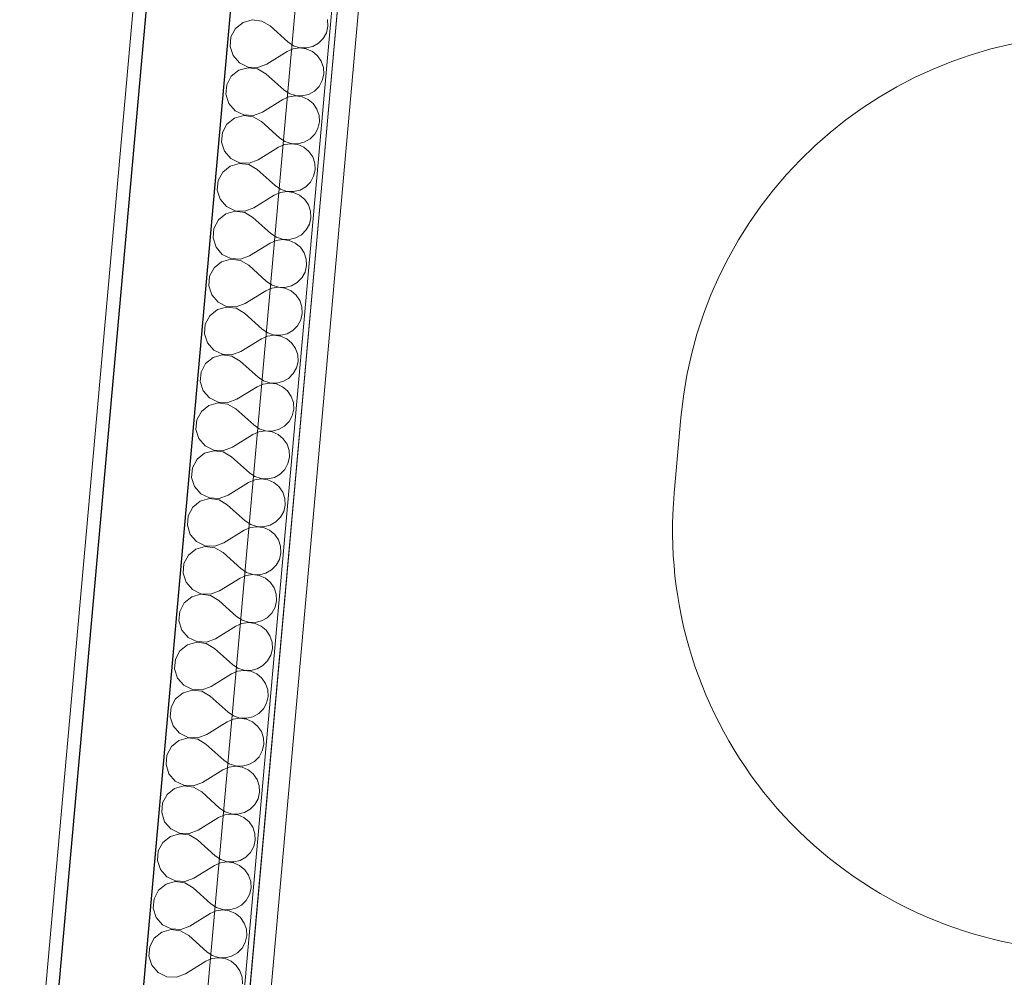
# Model space of a CAD drawing. Units: millimetres. Extents: x -777570 to -649032, y 8134805 to 8238969.
# Drawn here: x -766143 to -763802, y 8161003 to 8163280 of the extents above; entities that cross this region are included whole.
import ezdxf

# ---------------------------------------------------------------- set-up
doc = ezdxf.new("R2010")
doc.units = ezdxf.units.MM
doc.header["$MEASUREMENT"] = 0
doc.set_wipeout_variables(frame=1)
doc.linetypes.add('Wipeout_Contour', pattern=[1000, 0, -1000])
for name, color, linetype in [('00 COTATIONS.CBA', 7, 'Continuous'), ('00 ESCALIERS + RAMPE.CBA', 7, 'Continuous'), ('00 MURS.CBA', 7, 'Continuous')]:
    doc.layers.add(name, color=color, linetype=linetype)
for name, color, linetype, lineweight in [('00 COTATIONS.CBA_Stylo_No__9', 7, 'Continuous', 5), ('00 ESCALIERS + RAMPE.CBA_Stylo_No__9', 7, 'Continuous', 5), ('00 MURS.CBA_Stylo_No__10', 7, 'Continuous', 30), ('00 MURS.CBA_Stylo_No__4', 7, 'Continuous', 5), ('00 MURS.CBA_Stylo_No__9', 7, 'Continuous', 5)]:
    doc.layers.add(name, color=color, linetype=linetype, lineweight=lineweight)
doc.layers.add('00 ESCALIERS + RAMPE.CBA_Stylo_No__91', color=7, linetype='Continuous', lineweight=13, true_color=0x0e6e63)
doc.styles.add('STYLE_GENERE_1', font='arial.ttf')
doc.dimstyles.new('STYLE_GENERE__1', dxfattribs={"dimtxt": 100, "dimasz": 95, "dimexe": 0.18, "dimexo": 0.0625, "dimgap": 0.09, "dimtad": 3, "dimdec": 0, "dimlfac": 0.1, "dimzin": 0, "dimdsep": 46, "dimtxsty": 'STYLE_GENERE_1', "dimblk": 'ARROWHEAD_8', "dimblk1": 'ARROWHEAD_8', "dimblk2": 'ARROWHEAD_8', "dimcen": 0.09, "dimse1": 1, "dimse2": 1, "dimclrd": 7, "dimclre": 7, "dimclrt": 7, "dimazin": 0, "dimtfac": 1, "dimtdec": 4, "dimtmove": 0, "dimatfit": 3, "dimfxl": 1, "dimtolj": 1, "dimtzin": 0, "dimarcsym": 0})

# ---------------------------------------------------------------- blocks, each defined once
blk = doc.blocks.new('Escalier_2', base_point=(-673657.4, 8111925.3))
at = {"color": 254, "linetype": 'Wipeout_Contour', "lineweight": 0, "ltscale": 49187491.79420415}
blk.add_wipeout([(-765761.1, 8160251.1), (-763769.1, 8160073.2), (-763591.1, 8162065.2), (-763575.1, 8162244.5), (-763397.1, 8164236.6), (-765389.1, 8164414.6)], dxfattribs=at).dxf.layer = '00 ESCALIERS + RAMPE.CBA'
at = {"layer": '00 ESCALIERS + RAMPE.CBA_Stylo_No__9', "color": 7, "linetype": 'Continuous', "lineweight": 5}
for p, q in [((-765389.1, 8164414.6), (-765761.1, 8160251.1)), ((-764587.1, 8162154.2), (-764571.1, 8162333.5))]:
    blk.add_line(p, q, dxfattribs=at)
for centre, start, end in [((-763575.1, 8162244.5), 84.8943, 174.8943), ((-763591.1, 8162065.2), 174.8943, 264.8943)]:
    blk.add_arc(centre, 1000, start, end, dxfattribs=at)
blk = doc.blocks.new('*X217', base_point=(-673657.4, 8111925.3))
at = {"layer": '00 MURS.CBA_Stylo_No__4', "color": 7, "linetype": 'Continuous', "lineweight": 5}
for p, q in [((-765612.3, 8163273.7), (-765630.1, 8163259.4)), ((-765590.3, 8163279.9), (-765612.3, 8163273.7)), ((-765567.6, 8163276.9), (-765590.3, 8163279.9)), ((-765547.9, 8163265.4), (-765567.6, 8163276.9)), ((-765410.3, 8163264.5), (-765411.1, 8163280.3)), ((-765630.1, 8163259.4), (-765640.9, 8163239.2)), ((-765547.9, 8163265.4), (-765505.4, 8163227.2)), ((-765421.5, 8163235.4), (-765413.8, 8163249.2)), ((-765413.8, 8163249.2), (-765410.3, 8163264.5)), ((-765640.9, 8163239.2), (-765642.9, 8163216.5)), ((-765505.4, 8163227.2), (-765492.4, 8163218.3)), ((-765446.3, 8163216.5), (-765432.6, 8163224.2)), ((-765432.6, 8163224.2), (-765421.5, 8163235.4)), ((-765642.9, 8163216.5), (-765635.9, 8163194.8)), ((-765556, 8163174.3), (-765507.5, 8163204.4)), ((-765493, 8163210.8), (-765507.5, 8163204.4)), ((-765477.4, 8163212.9), (-765493, 8163210.8)), ((-765492.4, 8163218.3), (-765477.4, 8163213.4)), ((-765477.4, 8163213.4), (-765461.6, 8163212.8)), ((-765461.8, 8163210.8), (-765477.4, 8163212.9)), ((-765447.4, 8163204.4), (-765461.8, 8163210.8)), ((-765461.6, 8163212.8), (-765446.3, 8163216.5)), ((-765435.2, 8163194.4), (-765447.4, 8163204.4)), ((-765635.9, 8163194.8), (-765620.9, 8163177.5)), ((-765620.9, 8163177.5), (-765600.3, 8163167.5)), ((-765577.5, 8163166.4), (-765556, 8163174.3)), ((-765426.3, 8163181.4), (-765435.2, 8163194.4)), ((-765421.2, 8163166.5), (-765426.3, 8163181.4)), ((-765622.4, 8163159.9), (-765640.3, 8163145.6)), ((-765600.4, 8163166), (-765622.4, 8163159.9)), ((-765577.8, 8163163.1), (-765600.4, 8163166)), ((-765600.3, 8163167.5), (-765577.5, 8163166.4)), ((-765558.1, 8163151.5), (-765577.8, 8163163.1)), ((-765558.1, 8163151.5), (-765515.6, 8163113.3)), ((-765420.5, 8163150.7), (-765421.2, 8163166.5)), ((-765640.3, 8163145.6), (-765651, 8163125.4)), ((-765431.6, 8163121.6), (-765424, 8163135.4)), ((-765424, 8163135.4), (-765420.5, 8163150.7)), ((-765651, 8163125.4), (-765653.1, 8163102.7)), ((-765515.6, 8163113.3), (-765502.5, 8163104.5)), ((-765502.5, 8163104.5), (-765487.6, 8163099.6)), ((-765456.5, 8163102.6), (-765442.7, 8163110.4)), ((-765442.7, 8163110.4), (-765431.6, 8163121.6)), ((-765653.1, 8163102.7), (-765646, 8163080.9)), ((-765646, 8163080.9), (-765631, 8163063.7)), ((-765566.2, 8163060.5), (-765517.6, 8163090.6)), ((-765503.2, 8163096.9), (-765517.6, 8163090.6)), ((-765487.6, 8163099.1), (-765503.2, 8163096.9)), ((-765487.6, 8163099.6), (-765471.8, 8163098.9)), ((-765472, 8163097), (-765487.6, 8163099.1)), ((-765457.5, 8163090.6), (-765472, 8163097)), ((-765471.8, 8163098.9), (-765456.5, 8163102.6)), ((-765445.4, 8163080.6), (-765457.5, 8163090.6)), ((-765631, 8163063.7), (-765610.5, 8163053.7)), ((-765587.7, 8163052.6), (-765566.2, 8163060.5)), ((-765436.5, 8163067.6), (-765445.4, 8163080.6)), ((-765431.4, 8163052.6), (-765436.5, 8163067.6)), ((-765632.6, 8163046), (-765650.4, 8163031.7)), ((-765610.6, 8163052.2), (-765632.6, 8163046)), ((-765587.9, 8163049.3), (-765610.6, 8163052.2)), ((-765610.5, 8163053.7), (-765587.7, 8163052.6)), ((-765568.2, 8163037.7), (-765587.9, 8163049.3)), ((-765568.2, 8163037.7), (-765525.8, 8162999.5)), ((-765434.2, 8163021.5), (-765430.6, 8163036.9)), ((-765430.6, 8163036.9), (-765431.4, 8163052.6)), ((-765661.2, 8163011.6), (-765663.2, 8162988.8)), ((-765650.4, 8163031.7), (-765661.2, 8163011.6)), ((-765441.8, 8163007.7), (-765434.2, 8163021.5)), ((-765663.2, 8162988.8), (-765656.2, 8162967.1)), ((-765525.8, 8162999.5), (-765512.7, 8162990.7)), ((-765512.7, 8162990.7), (-765497.7, 8162985.7)), ((-765482, 8162985.1), (-765466.6, 8162988.8)), ((-765466.6, 8162988.8), (-765452.9, 8162996.5)), ((-765452.9, 8162996.5), (-765441.8, 8163007.7)), ((-765656.2, 8162967.1), (-765641.2, 8162949.8)), ((-765576.4, 8162946.6), (-765527.8, 8162976.7)), ((-765513.4, 8162983.1), (-765527.8, 8162976.7)), ((-765497.8, 8162985.3), (-765513.4, 8162983.1)), ((-765482.1, 8162983.1), (-765497.8, 8162985.3)), ((-765497.7, 8162985.7), (-765482, 8162985.1)), ((-765467.7, 8162976.8), (-765482.1, 8162983.1)), ((-765455.6, 8162966.7), (-765467.7, 8162976.8)), ((-765446.6, 8162953.7), (-765455.6, 8162966.7)), ((-765641.2, 8162949.8), (-765620.6, 8162939.9)), ((-765597.8, 8162938.7), (-765576.4, 8162946.6)), ((-765441.6, 8162938.8), (-765446.6, 8162953.7)), ((-765660.6, 8162917.9), (-765671.4, 8162897.8)), ((-765642.8, 8162932.2), (-765660.6, 8162917.9)), ((-765620.8, 8162938.4), (-765642.8, 8162932.2)), ((-765598.1, 8162935.4), (-765620.8, 8162938.4)), ((-765620.6, 8162939.9), (-765597.8, 8162938.7)), ((-765578.4, 8162923.9), (-765598.1, 8162935.4)), ((-765578.4, 8162923.9), (-765535.9, 8162885.7)), ((-765444.4, 8162907.7), (-765440.8, 8162923.1)), ((-765440.8, 8162923.1), (-765441.6, 8162938.8)), ((-765671.4, 8162897.8), (-765673.4, 8162875)), ((-765463.1, 8162882.7), (-765452, 8162893.9)), ((-765452, 8162893.9), (-765444.4, 8162907.7)), ((-765673.4, 8162875), (-765666.4, 8162853.3)), ((-765535.9, 8162885.7), (-765522.9, 8162876.8)), ((-765507.9, 8162871.4), (-765523.5, 8162869.3)), ((-765522.9, 8162876.8), (-765507.9, 8162871.9)), ((-765507.9, 8162871.9), (-765492.1, 8162871.3)), ((-765492.3, 8162869.3), (-765507.9, 8162871.4)), ((-765492.1, 8162871.3), (-765476.8, 8162875)), ((-765476.8, 8162875), (-765463.1, 8162882.7)), ((-765666.4, 8162853.3), (-765651.4, 8162836)), ((-765586.6, 8162832.8), (-765538, 8162862.9)), ((-765523.5, 8162869.3), (-765538, 8162862.9)), ((-765477.9, 8162862.9), (-765492.3, 8162869.3)), ((-765465.7, 8162852.9), (-765477.9, 8162862.9)), ((-765456.8, 8162839.9), (-765465.7, 8162852.9)), ((-765630.9, 8162824.6), (-765652.9, 8162818.4)), ((-765651.4, 8162836), (-765630.8, 8162826)), ((-765608.3, 8162821.6), (-765630.9, 8162824.6)), ((-765630.8, 8162826), (-765608, 8162824.9)), ((-765608, 8162824.9), (-765586.6, 8162832.8)), ((-765451.7, 8162825), (-765456.8, 8162839.9)), ((-765451, 8162809.2), (-765451.7, 8162825)), ((-765670.8, 8162804.1), (-765681.6, 8162783.9)), ((-765652.9, 8162818.4), (-765670.8, 8162804.1)), ((-765588.6, 8162810), (-765608.3, 8162821.6)), ((-765588.6, 8162810), (-765546.1, 8162771.8)), ((-765454.5, 8162793.9), (-765451, 8162809.2)), ((-765681.6, 8162783.9), (-765683.6, 8162761.2)), ((-765473.2, 8162768.9), (-765462.1, 8162780.1)), ((-765462.1, 8162780.1), (-765454.5, 8162793.9)), ((-765683.6, 8162761.2), (-765676.5, 8162739.4)), ((-765533.7, 8162755.4), (-765548.1, 8162749.1)), ((-765546.1, 8162771.8), (-765533, 8162763)), ((-765518.1, 8162757.6), (-765533.7, 8162755.4)), ((-765533, 8162763), (-765518.1, 8162758.1)), ((-765518.1, 8162758.1), (-765502.3, 8162757.4)), ((-765502.5, 8162755.5), (-765518.1, 8162757.6)), ((-765488.1, 8162749.1), (-765502.5, 8162755.5)), ((-765502.3, 8162757.4), (-765487, 8162761.1)), ((-765487, 8162761.1), (-765473.2, 8162768.9)), ((-765676.5, 8162739.4), (-765661.5, 8162722.2)), ((-765596.7, 8162719), (-765548.1, 8162749.1)), ((-765475.9, 8162739.1), (-765488.1, 8162749.1)), ((-765467, 8162726.1), (-765475.9, 8162739.1)), ((-765641.1, 8162710.7), (-765663.1, 8162704.5)), ((-765661.5, 8162722.2), (-765641, 8162712.2)), ((-765618.5, 8162707.8), (-765641.1, 8162710.7)), ((-765641, 8162712.2), (-765618.2, 8162711.1)), ((-765598.8, 8162696.2), (-765618.5, 8162707.8)), ((-765618.2, 8162711.1), (-765596.7, 8162719)), ((-765461.9, 8162711.1), (-765467, 8162726.1)), ((-765461.1, 8162695.4), (-765461.9, 8162711.1)), ((-765680.9, 8162690.2), (-765691.7, 8162670.1)), ((-765663.1, 8162704.5), (-765680.9, 8162690.2)), ((-765598.8, 8162696.2), (-765556.3, 8162658)), ((-765464.7, 8162680), (-765461.1, 8162695.4)), ((-765691.7, 8162670.1), (-765693.8, 8162647.3)), ((-765483.4, 8162655), (-765472.3, 8162666.2)), ((-765472.3, 8162666.2), (-765464.7, 8162680)), ((-765693.8, 8162647.3), (-765686.7, 8162625.6)), ((-765543.9, 8162641.6), (-765558.3, 8162635.2)), ((-765556.3, 8162658), (-765543.2, 8162649.2)), ((-765528.3, 8162643.8), (-765543.9, 8162641.6)), ((-765543.2, 8162649.2), (-765528.2, 8162644.2)), ((-765512.7, 8162641.6), (-765528.3, 8162643.8)), ((-765528.2, 8162644.2), (-765512.5, 8162643.6)), ((-765498.2, 8162635.3), (-765512.7, 8162641.6)), ((-765512.5, 8162643.6), (-765497.1, 8162647.3)), ((-765497.1, 8162647.3), (-765483.4, 8162655)), ((-765686.7, 8162625.6), (-765671.7, 8162608.4)), ((-765606.9, 8162605.1), (-765558.3, 8162635.2)), ((-765486.1, 8162625.2), (-765498.2, 8162635.3)), ((-765477.1, 8162612.2), (-765486.1, 8162625.2)), ((-765673.3, 8162590.7), (-765691.1, 8162576.4)), ((-765651.3, 8162596.9), (-765673.3, 8162590.7)), ((-765671.7, 8162608.4), (-765651.2, 8162598.4)), ((-765628.6, 8162594), (-765651.3, 8162596.9)), ((-765651.2, 8162598.4), (-765628.3, 8162597.2)), ((-765608.9, 8162582.4), (-765628.6, 8162594)), ((-765628.3, 8162597.2), (-765606.9, 8162605.1)), ((-765472.1, 8162597.3), (-765477.1, 8162612.2)), ((-765471.3, 8162581.6), (-765472.1, 8162597.3)), ((-765691.1, 8162576.4), (-765701.9, 8162556.3)), ((-765608.9, 8162582.4), (-765566.4, 8162544.2)), ((-765482.5, 8162552.4), (-765474.9, 8162566.2)), ((-765474.9, 8162566.2), (-765471.3, 8162581.6)), ((-765701.9, 8162556.3), (-765703.9, 8162533.5)), ((-765566.4, 8162544.2), (-765553.4, 8162535.3)), ((-765493.6, 8162541.2), (-765482.5, 8162552.4)), ((-765703.9, 8162533.5), (-765696.9, 8162511.8)), ((-765617.1, 8162491.3), (-765568.5, 8162521.4)), ((-765554.1, 8162527.8), (-765568.5, 8162521.4)), ((-765538.4, 8162530), (-765554.1, 8162527.8)), ((-765553.4, 8162535.3), (-765538.4, 8162530.4)), ((-765538.4, 8162530.4), (-765522.6, 8162529.8)), ((-765522.8, 8162527.8), (-765538.4, 8162530)), ((-765508.4, 8162521.4), (-765522.8, 8162527.8)), ((-765522.6, 8162529.8), (-765507.3, 8162533.5)), ((-765496.2, 8162511.4), (-765508.4, 8162521.4)), ((-765507.3, 8162533.5), (-765493.6, 8162541.2)), ((-765696.9, 8162511.8), (-765681.9, 8162494.5)), ((-765487.3, 8162498.4), (-765496.2, 8162511.4)), ((-765482.3, 8162483.5), (-765487.3, 8162498.4)), ((-765683.5, 8162476.9), (-765701.3, 8162462.6)), ((-765661.5, 8162483.1), (-765683.5, 8162476.9)), ((-765681.9, 8162494.5), (-765661.3, 8162484.5)), ((-765638.8, 8162480.1), (-765661.5, 8162483.1)), ((-765661.3, 8162484.5), (-765638.5, 8162483.4)), ((-765619.1, 8162468.5), (-765638.8, 8162480.1)), ((-765638.5, 8162483.4), (-765617.1, 8162491.3)), ((-765481.5, 8162467.7), (-765482.3, 8162483.5)), ((-765701.3, 8162462.6), (-765712.1, 8162442.4)), ((-765619.1, 8162468.5), (-765576.6, 8162430.3)), ((-765492.7, 8162438.6), (-765485, 8162452.4)), ((-765485, 8162452.4), (-765481.5, 8162467.7)), ((-765712.1, 8162442.4), (-765714.1, 8162419.7)), ((-765576.6, 8162430.3), (-765563.5, 8162421.5)), ((-765517.5, 8162419.6), (-765503.8, 8162427.4)), ((-765503.8, 8162427.4), (-765492.7, 8162438.6)), ((-765714.1, 8162419.7), (-765707, 8162397.9)), ((-765627.2, 8162377.5), (-765578.6, 8162407.6)), ((-765564.2, 8162413.9), (-765578.6, 8162407.6)), ((-765548.6, 8162416.1), (-765564.2, 8162413.9)), ((-765563.5, 8162421.5), (-765548.6, 8162416.6)), ((-765548.6, 8162416.6), (-765532.8, 8162415.9)), ((-765533, 8162414), (-765548.6, 8162416.1)), ((-765518.6, 8162407.6), (-765533, 8162414)), ((-765532.8, 8162415.9), (-765517.5, 8162419.6)), ((-765506.4, 8162397.6), (-765518.6, 8162407.6)), ((-765707, 8162397.9), (-765692, 8162380.7)), ((-765692, 8162380.7), (-765671.5, 8162370.7)), ((-765497.5, 8162384.6), (-765506.4, 8162397.6)), ((-765492.4, 8162369.6), (-765497.5, 8162384.6)), ((-765693.6, 8162363), (-765711.4, 8162348.7)), ((-765671.6, 8162369.2), (-765693.6, 8162363)), ((-765649, 8162366.3), (-765671.6, 8162369.2)), ((-765671.5, 8162370.7), (-765648.7, 8162369.6)), ((-765629.3, 8162354.7), (-765649, 8162366.3)), ((-765648.7, 8162369.6), (-765627.2, 8162377.5)), ((-765491.6, 8162353.9), (-765492.4, 8162369.6)), ((-765711.4, 8162348.7), (-765722.2, 8162328.6)), ((-765629.3, 8162354.7), (-765586.8, 8162316.5)), ((-765502.8, 8162324.7), (-765495.2, 8162338.5)), ((-765495.2, 8162338.5), (-765491.6, 8162353.9)), ((-765722.2, 8162328.6), (-765724.3, 8162305.8)), ((-765586.8, 8162316.5), (-765573.7, 8162307.7)), ((-765527.7, 8162305.8), (-765513.9, 8162313.5)), ((-765513.9, 8162313.5), (-765502.8, 8162324.7)), ((-765724.3, 8162305.8), (-765717.2, 8162284.1)), ((-765637.4, 8162263.6), (-765588.8, 8162293.7)), ((-765574.4, 8162300.1), (-765588.8, 8162293.7)), ((-765558.8, 8162302.3), (-765574.4, 8162300.1)), ((-765573.7, 8162307.7), (-765558.7, 8162302.7)), ((-765543.2, 8162300.1), (-765558.8, 8162302.3)), ((-765558.7, 8162302.7), (-765543, 8162302.1)), ((-765528.7, 8162293.8), (-765543.2, 8162300.1)), ((-765543, 8162302.1), (-765527.7, 8162305.8)), ((-765516.6, 8162283.7), (-765528.7, 8162293.8)), ((-765717.2, 8162284.1), (-765702.2, 8162266.9)), ((-765702.2, 8162266.9), (-765681.7, 8162256.9)), ((-765658.8, 8162255.7), (-765637.4, 8162263.6)), ((-765507.6, 8162270.7), (-765516.6, 8162283.7)), ((-765502.6, 8162255.8), (-765507.6, 8162270.7)), ((-765703.8, 8162249.2), (-765721.6, 8162234.9)), ((-765681.8, 8162255.4), (-765703.8, 8162249.2)), ((-765659.1, 8162252.5), (-765681.8, 8162255.4)), ((-765681.7, 8162256.9), (-765658.8, 8162255.7)), ((-765639.4, 8162240.9), (-765659.1, 8162252.5)), ((-765639.4, 8162240.9), (-765596.9, 8162202.7)), ((-765505.4, 8162224.7), (-765501.8, 8162240.1)), ((-765501.8, 8162240.1), (-765502.6, 8162255.8)), ((-765732.4, 8162214.8), (-765734.4, 8162192)), ((-765721.6, 8162234.9), (-765732.4, 8162214.8)), ((-765513, 8162210.9), (-765505.4, 8162224.7)), ((-765734.4, 8162192), (-765727.4, 8162170.3)), ((-765596.9, 8162202.7), (-765583.9, 8162193.8)), ((-765583.9, 8162193.8), (-765568.9, 8162188.9)), ((-765553.2, 8162188.3), (-765537.8, 8162192)), ((-765537.8, 8162192), (-765524.1, 8162199.7)), ((-765524.1, 8162199.7), (-765513, 8162210.9)), ((-765727.4, 8162170.3), (-765712.4, 8162153)), ((-765647.6, 8162149.8), (-765599, 8162179.9)), ((-765584.6, 8162186.3), (-765599, 8162179.9)), ((-765568.9, 8162188.5), (-765584.6, 8162186.3)), ((-765568.9, 8162188.9), (-765553.2, 8162188.3)), ((-765553.3, 8162186.3), (-765568.9, 8162188.5)), ((-765538.9, 8162179.9), (-765553.3, 8162186.3)), ((-765526.8, 8162169.9), (-765538.9, 8162179.9)), ((-765517.8, 8162156.9), (-765526.8, 8162169.9)), ((-765712.4, 8162153), (-765691.8, 8162143)), ((-765669, 8162141.9), (-765647.6, 8162149.8)), ((-765512.8, 8162142), (-765517.8, 8162156.9)), ((-765731.8, 8162121.1), (-765742.6, 8162100.9)), ((-765714, 8162135.4), (-765731.8, 8162121.1)), ((-765692, 8162141.6), (-765714, 8162135.4)), ((-765669.3, 8162138.6), (-765692, 8162141.6)), ((-765691.8, 8162143), (-765669, 8162141.9)), ((-765649.6, 8162127), (-765669.3, 8162138.6)), ((-765649.6, 8162127), (-765607.1, 8162088.8)), ((-765515.5, 8162110.9), (-765512, 8162126.2)), ((-765512, 8162126.2), (-765512.8, 8162142)), ((-765742.6, 8162100.9), (-765744.6, 8162078.2)), ((-765523.2, 8162097.1), (-765515.5, 8162110.9)), ((-765744.6, 8162078.2), (-765737.6, 8162056.4)), ((-765607.1, 8162088.8), (-765594.1, 8162080)), ((-765579.1, 8162074.6), (-765594.7, 8162072.4)), ((-765594.1, 8162080), (-765579.1, 8162075.1)), ((-765579.1, 8162075.1), (-765563.3, 8162074.4)), ((-765563.5, 8162072.5), (-765579.1, 8162074.6)), ((-765563.3, 8162074.4), (-765548, 8162078.1)), ((-765548, 8162078.1), (-765534.3, 8162085.9)), ((-765534.3, 8162085.9), (-765523.2, 8162097.1)), ((-765737.6, 8162056.4), (-765722.6, 8162039.2)), ((-765657.7, 8162036), (-765609.2, 8162066.1)), ((-765594.7, 8162072.4), (-765609.2, 8162066.1)), ((-765549.1, 8162066.1), (-765563.5, 8162072.5)), ((-765536.9, 8162056.1), (-765549.1, 8162066.1)), ((-765528, 8162043.1), (-765536.9, 8162056.1)), ((-765702.1, 8162027.7), (-765724.1, 8162021.5)), ((-765722.6, 8162039.2), (-765702, 8162029.2)), ((-765679.5, 8162024.8), (-765702.1, 8162027.7)), ((-765702, 8162029.2), (-765679.2, 8162028.1)), ((-765679.2, 8162028.1), (-765657.7, 8162036)), ((-765522.9, 8162028.1), (-765528, 8162043.1)), ((-765522.2, 8162012.4), (-765522.9, 8162028.1)), ((-765741.9, 8162007.2), (-765752.7, 8161987.1)), ((-765724.1, 8162021.5), (-765741.9, 8162007.2)), ((-765659.8, 8162013.2), (-765679.5, 8162024.8)), ((-765659.8, 8162013.2), (-765617.3, 8161975)), ((-765525.7, 8161997), (-765522.2, 8162012.4)), ((-765752.7, 8161987.1), (-765754.8, 8161964.3)), ((-765544.4, 8161972), (-765533.3, 8161983.2)), ((-765533.3, 8161983.2), (-765525.7, 8161997)), ((-765754.8, 8161964.3), (-765747.7, 8161942.6)), ((-765604.9, 8161958.6), (-765619.3, 8161952.2)), ((-765617.3, 8161975), (-765604.2, 8161966.2)), ((-765589.3, 8161960.8), (-765604.9, 8161958.6)), ((-765604.2, 8161966.2), (-765589.2, 8161961.2)), ((-765573.7, 8161958.6), (-765589.3, 8161960.8)), ((-765589.2, 8161961.2), (-765573.5, 8161960.6)), ((-765559.2, 8161952.3), (-765573.7, 8161958.6)), ((-765573.5, 8161960.6), (-765558.2, 8161964.3)), ((-765558.2, 8161964.3), (-765544.4, 8161972)), ((-765747.7, 8161942.6), (-765732.7, 8161925.4)), ((-765667.9, 8161922.1), (-765619.3, 8161952.2)), ((-765547.1, 8161942.2), (-765559.2, 8161952.3)), ((-765538.2, 8161929.2), (-765547.1, 8161942.2)), ((-765712.3, 8161913.9), (-765734.3, 8161907.7)), ((-765732.7, 8161925.4), (-765712.2, 8161915.4)), ((-765689.6, 8161911), (-765712.3, 8161913.9)), ((-765712.2, 8161915.4), (-765689.3, 8161914.2)), ((-765669.9, 8161899.4), (-765689.6, 8161911)), ((-765689.3, 8161914.2), (-765667.9, 8161922.1)), ((-765533.1, 8161914.3), (-765538.2, 8161929.2)), ((-765532.3, 8161898.6), (-765533.1, 8161914.3)), ((-765752.1, 8161893.4), (-765762.9, 8161873.3)), ((-765734.3, 8161907.7), (-765752.1, 8161893.4)), ((-765669.9, 8161899.4), (-765627.5, 8161861.2)), ((-765535.9, 8161883.2), (-765532.3, 8161898.6)), ((-765762.9, 8161873.3), (-765764.9, 8161850.5)), ((-765554.6, 8161858.2), (-765543.5, 8161869.4)), ((-765543.5, 8161869.4), (-765535.9, 8161883.2)), ((-765764.9, 8161850.5), (-765757.9, 8161828.8)), ((-765615.1, 8161844.8), (-765629.5, 8161838.4)), ((-765627.5, 8161861.2), (-765614.4, 8161852.3)), ((-765599.5, 8161847), (-765615.1, 8161844.8)), ((-765614.4, 8161852.3), (-765599.4, 8161847.4)), ((-765583.8, 8161844.8), (-765599.5, 8161847)), ((-765599.4, 8161847.4), (-765583.7, 8161846.8)), ((-765569.4, 8161838.4), (-765583.8, 8161844.8)), ((-765583.7, 8161846.8), (-765568.3, 8161850.5)), ((-765568.3, 8161850.5), (-765554.6, 8161858.2)), ((-765757.9, 8161828.8), (-765742.9, 8161811.5)), ((-765678.1, 8161808.3), (-765629.5, 8161838.4)), ((-765557.3, 8161828.4), (-765569.4, 8161838.4)), ((-765548.3, 8161815.4), (-765557.3, 8161828.4)), ((-765744.5, 8161793.9), (-765762.3, 8161779.6)), ((-765722.5, 8161800.1), (-765744.5, 8161793.9)), ((-765742.9, 8161811.5), (-765722.3, 8161801.5)), ((-765699.8, 8161797.1), (-765722.5, 8161800.1)), ((-765722.3, 8161801.5), (-765699.5, 8161800.4)), ((-765680.1, 8161785.5), (-765699.8, 8161797.1)), ((-765699.5, 8161800.4), (-765678.1, 8161808.3)), ((-765543.3, 8161800.5), (-765548.3, 8161815.4)), ((-765542.5, 8161784.7), (-765543.3, 8161800.5)), ((-765762.3, 8161779.6), (-765773.1, 8161759.4)), ((-765680.1, 8161785.5), (-765637.6, 8161747.3)), ((-765546, 8161769.4), (-765542.5, 8161784.7)), ((-765773.1, 8161759.4), (-765775.1, 8161736.7)), ((-765637.6, 8161747.3), (-765624.6, 8161738.5)), ((-765564.8, 8161744.4), (-765553.7, 8161755.6)), ((-765553.7, 8161755.6), (-765546, 8161769.4)), ((-765775.1, 8161736.7), (-765768.1, 8161714.9)), ((-765688.2, 8161694.5), (-765639.7, 8161724.6)), ((-765625.2, 8161730.9), (-765639.7, 8161724.6)), ((-765609.6, 8161733.1), (-765625.2, 8161730.9)), ((-765624.6, 8161738.5), (-765609.6, 8161733.6)), ((-765609.6, 8161733.6), (-765593.8, 8161732.9)), ((-765594, 8161731), (-765609.6, 8161733.1)), ((-765579.6, 8161724.6), (-765594, 8161731)), ((-765593.8, 8161732.9), (-765578.5, 8161736.6)), ((-765567.4, 8161714.6), (-765579.6, 8161724.6)), ((-765578.5, 8161736.6), (-765564.8, 8161744.4)), ((-765768.1, 8161714.9), (-765753.1, 8161697.7)), ((-765558.5, 8161701.6), (-765567.4, 8161714.6)), ((-765553.4, 8161686.6), (-765558.5, 8161701.6)), ((-765754.6, 8161680), (-765772.5, 8161665.7)), ((-765732.6, 8161686.2), (-765754.6, 8161680)), ((-765753.1, 8161697.7), (-765732.5, 8161687.7)), ((-765710, 8161683.3), (-765732.6, 8161686.2)), ((-765732.5, 8161687.7), (-765709.7, 8161686.6)), ((-765690.3, 8161671.7), (-765710, 8161683.3)), ((-765709.7, 8161686.6), (-765688.2, 8161694.5)), ((-765552.7, 8161670.9), (-765553.4, 8161686.6)), ((-765772.5, 8161665.7), (-765783.2, 8161645.6)), ((-765690.3, 8161671.7), (-765647.8, 8161633.5)), ((-765563.8, 8161641.7), (-765556.2, 8161655.5)), ((-765556.2, 8161655.5), (-765552.7, 8161670.9)), ((-765783.2, 8161645.6), (-765785.3, 8161622.8)), ((-765647.8, 8161633.5), (-765634.7, 8161624.7)), ((-765588.7, 8161622.8), (-765574.9, 8161630.5)), ((-765574.9, 8161630.5), (-765563.8, 8161641.7)), ((-765785.3, 8161622.8), (-765778.2, 8161601.1)), ((-765698.4, 8161580.7), (-765649.8, 8161610.7)), ((-765635.4, 8161617.1), (-765649.8, 8161610.7)), ((-765619.8, 8161619.3), (-765635.4, 8161617.1)), ((-765634.7, 8161624.7), (-765619.8, 8161619.8)), ((-765619.8, 8161619.8), (-765604, 8161619.1)), ((-765604.2, 8161617.1), (-765619.8, 8161619.3)), ((-765589.7, 8161610.8), (-765604.2, 8161617.1)), ((-765604, 8161619.1), (-765588.7, 8161622.8)), ((-765577.6, 8161600.7), (-765589.7, 8161610.8)), ((-765778.2, 8161601.1), (-765763.2, 8161583.9)), ((-765763.2, 8161583.9), (-765742.7, 8161573.9)), ((-765568.7, 8161587.7), (-765577.6, 8161600.7)), ((-765563.6, 8161572.8), (-765568.7, 8161587.7)), ((-765764.8, 8161566.2), (-765782.6, 8161551.9)), ((-765742.8, 8161572.4), (-765764.8, 8161566.2)), ((-765720.1, 8161569.5), (-765742.8, 8161572.4)), ((-765742.7, 8161573.9), (-765719.9, 8161572.7)), ((-765700.4, 8161557.9), (-765720.1, 8161569.5)), ((-765719.9, 8161572.7), (-765698.4, 8161580.7)), ((-765562.8, 8161557.1), (-765563.6, 8161572.8)), ((-765782.6, 8161551.9), (-765793.4, 8161531.8)), ((-765700.4, 8161557.9), (-765658, 8161519.7)), ((-765574, 8161527.9), (-765566.4, 8161541.7)), ((-765566.4, 8161541.7), (-765562.8, 8161557.1)), ((-765793.4, 8161531.8), (-765795.4, 8161509)), ((-765658, 8161519.7), (-765644.9, 8161510.8)), ((-765598.8, 8161509), (-765585.1, 8161516.7)), ((-765585.1, 8161516.7), (-765574, 8161527.9)), ((-765795.4, 8161509), (-765788.4, 8161487.3)), ((-765708.6, 8161466.8), (-765660, 8161496.9)), ((-765645.6, 8161503.3), (-765660, 8161496.9)), ((-765630, 8161505.5), (-765645.6, 8161503.3)), ((-765644.9, 8161510.8), (-765629.9, 8161505.9)), ((-765614.3, 8161503.3), (-765630, 8161505.5)), ((-765629.9, 8161505.9), (-765614.2, 8161505.3)), ((-765599.9, 8161496.9), (-765614.3, 8161503.3)), ((-765614.2, 8161505.3), (-765598.8, 8161509)), ((-765587.8, 8161486.9), (-765599.9, 8161496.9)), ((-765788.4, 8161487.3), (-765773.4, 8161470)), ((-765773.4, 8161470), (-765752.8, 8161460)), ((-765730, 8161458.9), (-765708.6, 8161466.8)), ((-765578.8, 8161473.9), (-765587.8, 8161486.9)), ((-765573.8, 8161459), (-765578.8, 8161473.9)), ((-765775, 8161452.4), (-765792.8, 8161438.1)), ((-765753, 8161458.6), (-765775, 8161452.4)), ((-765730.3, 8161455.6), (-765753, 8161458.6)), ((-765752.8, 8161460), (-765730, 8161458.9)), ((-765710.6, 8161444.1), (-765730.3, 8161455.6)), ((-765710.6, 8161444.1), (-765668.1, 8161405.8)), ((-765576.6, 8161427.9), (-765573, 8161443.2)), ((-765573, 8161443.2), (-765573.8, 8161459)), ((-765792.8, 8161438.1), (-765803.6, 8161417.9)), ((-765584.2, 8161414.1), (-765576.6, 8161427.9)), ((-765803.6, 8161417.9), (-765805.6, 8161395.2)), ((-765805.6, 8161395.2), (-765798.6, 8161373.4)), ((-765668.1, 8161405.8), (-765655.1, 8161397)), ((-765655.1, 8161397), (-765640.1, 8161392.1)), ((-765609, 8161395.1), (-765595.3, 8161402.9)), ((-765595.3, 8161402.9), (-765584.2, 8161414.1)), ((-765798.6, 8161373.4), (-765783.6, 8161356.2)), ((-765718.8, 8161353), (-765670.2, 8161383.1)), ((-765655.7, 8161389.4), (-765670.2, 8161383.1)), ((-765640.1, 8161391.6), (-765655.7, 8161389.4)), ((-765640.1, 8161392.1), (-765624.3, 8161391.4)), ((-765624.5, 8161389.5), (-765640.1, 8161391.6)), ((-765610.1, 8161383.1), (-765624.5, 8161389.5)), ((-765624.3, 8161391.4), (-765609, 8161395.1)), ((-765597.9, 8161373.1), (-765610.1, 8161383.1)), ((-765589, 8161360.1), (-765597.9, 8161373.1)), ((-765783.6, 8161356.2), (-765763, 8161346.2)), ((-765740.2, 8161345.1), (-765718.8, 8161353)), ((-765583.9, 8161345.1), (-765589, 8161360.1)), ((-765785.1, 8161338.5), (-765803, 8161324.2)), ((-765763.1, 8161344.7), (-765785.1, 8161338.5)), ((-765740.5, 8161341.8), (-765763.1, 8161344.7)), ((-765763, 8161346.2), (-765740.2, 8161345.1)), ((-765720.8, 8161330.2), (-765740.5, 8161341.8)), ((-765720.8, 8161330.2), (-765678.3, 8161292)), ((-765586.7, 8161314), (-765583.2, 8161329.4)), ((-765583.2, 8161329.4), (-765583.9, 8161345.1)), ((-765813.8, 8161304.1), (-765815.8, 8161281.3)), ((-765803, 8161324.2), (-765813.8, 8161304.1)), ((-765594.3, 8161300.2), (-765586.7, 8161314)), ((-765815.8, 8161281.3), (-765808.7, 8161259.6)), ((-765678.3, 8161292), (-765665.2, 8161283.2)), ((-765665.2, 8161283.2), (-765650.3, 8161278.3)), ((-765650.3, 8161278.3), (-765634.5, 8161277.6)), ((-765634.5, 8161277.6), (-765619.2, 8161281.3)), ((-765619.2, 8161281.3), (-765605.4, 8161289)), ((-765605.4, 8161289), (-765594.3, 8161300.2)), ((-765808.7, 8161259.6), (-765793.7, 8161242.4)), ((-765728.9, 8161239.2), (-765680.3, 8161269.2)), ((-765665.9, 8161275.6), (-765680.3, 8161269.2)), ((-765650.3, 8161277.8), (-765665.9, 8161275.6)), ((-765634.7, 8161275.6), (-765650.3, 8161277.8)), ((-765620.3, 8161269.3), (-765634.7, 8161275.6)), ((-765608.1, 8161259.2), (-765620.3, 8161269.3)), ((-765599.2, 8161246.2), (-765608.1, 8161259.2)), ((-765793.7, 8161242.4), (-765773.2, 8161232.4)), ((-765773.2, 8161232.4), (-765750.4, 8161231.3)), ((-765750.4, 8161231.3), (-765728.9, 8161239.2)), ((-765594.1, 8161231.3), (-765599.2, 8161246.2)), ((-765593.3, 8161215.6), (-765594.1, 8161231.3)), ((-765813.1, 8161210.4), (-765823.9, 8161190.3)), ((-765795.3, 8161224.7), (-765813.1, 8161210.4)), ((-765773.3, 8161230.9), (-765795.3, 8161224.7)), ((-765750.7, 8161228), (-765773.3, 8161230.9)), ((-765731, 8161216.4), (-765750.7, 8161228)), ((-765731, 8161216.4), (-765688.5, 8161178.2)), ((-765596.9, 8161200.2), (-765593.3, 8161215.6)), ((-765823.9, 8161190.3), (-765826, 8161167.5)), ((-765615.6, 8161175.2), (-765604.5, 8161186.4)), ((-765604.5, 8161186.4), (-765596.9, 8161200.2)), ((-765826, 8161167.5), (-765818.9, 8161145.8)), ((-765676.1, 8161161.8), (-765690.5, 8161155.4)), ((-765688.5, 8161178.2), (-765675.4, 8161169.3)), ((-765660.5, 8161164), (-765676.1, 8161161.8)), ((-765675.4, 8161169.3), (-765660.4, 8161164.4)), ((-765644.9, 8161161.8), (-765660.5, 8161164)), ((-765660.4, 8161164.4), (-765644.7, 8161163.8)), ((-765630.4, 8161155.5), (-765644.9, 8161161.8)), ((-765644.7, 8161163.8), (-765629.3, 8161167.5)), ((-765629.3, 8161167.5), (-765615.6, 8161175.2)), ((-765818.9, 8161145.8), (-765803.9, 8161128.5)), ((-765739.1, 8161125.3), (-765690.5, 8161155.4)), ((-765618.3, 8161145.4), (-765630.4, 8161155.5)), ((-765609.3, 8161132.4), (-765618.3, 8161145.4)), ((-765783.5, 8161117.1), (-765805.5, 8161110.9)), ((-765803.9, 8161128.5), (-765783.4, 8161118.5)), ((-765760.8, 8161114.1), (-765783.5, 8161117.1)), ((-765783.4, 8161118.5), (-765760.5, 8161117.4)), ((-765760.5, 8161117.4), (-765739.1, 8161125.3)), ((-765604.3, 8161117.5), (-765609.3, 8161132.4)), ((-765603.5, 8161101.7), (-765604.3, 8161117.5)), ((-765823.3, 8161096.6), (-765834.1, 8161076.4)), ((-765805.5, 8161110.9), (-765823.3, 8161096.6)), ((-765741.1, 8161102.6), (-765760.8, 8161114.1)), ((-765741.1, 8161102.6), (-765698.6, 8161064.3)), ((-765607.1, 8161086.4), (-765603.5, 8161101.7)), ((-765834.1, 8161076.4), (-765836.1, 8161053.7)), ((-765625.8, 8161061.4), (-765614.7, 8161072.6)), ((-765614.7, 8161072.6), (-765607.1, 8161086.4)), ((-765836.1, 8161053.7), (-765829.1, 8161031.9)), ((-765686.3, 8161047.9), (-765700.7, 8161041.6)), ((-765698.6, 8161064.3), (-765685.6, 8161055.5)), ((-765670.6, 8161050.1), (-765686.3, 8161047.9)), ((-765685.6, 8161055.5), (-765670.6, 8161050.6)), ((-765670.6, 8161050.6), (-765654.8, 8161049.9)), ((-765655, 8161048), (-765670.6, 8161050.1)), ((-765640.6, 8161041.6), (-765655, 8161048)), ((-765654.8, 8161049.9), (-765639.5, 8161053.6)), ((-765639.5, 8161053.6), (-765625.8, 8161061.4)), ((-765829.1, 8161031.9), (-765814.1, 8161014.7)), ((-765749.3, 8161011.5), (-765700.7, 8161041.6)), ((-765628.4, 8161031.6), (-765640.6, 8161041.6)), ((-765619.5, 8161018.6), (-765628.4, 8161031.6)), ((-765814.1, 8161014.7), (-765793.5, 8161004.7)), ((-765793.5, 8161004.7), (-765770.7, 8161003.6)), ((-765770.7, 8161003.6), (-765749.3, 8161011.5)), ((-765614.5, 8161003.6), (-765619.5, 8161018.6)), ((-765613.7, 8160987.9), (-765614.5, 8161003.6))]:
    blk.add_line(p, q, dxfattribs=at)
blk = doc.blocks.new('Mur_89', base_point=(-766144.3, 8160277.3))
at = {"layer": '00 MURS.CBA_Stylo_No__10', "color": 7, "linetype": 'Continuous', "lineweight": 30}
for p, q in [((-765738.2, 8164474.4), (-766127, 8160122.2)), ((-765539, 8164456.6), (-765915.4, 8160243.8))]:
    blk.add_line(p, q, dxfattribs=at)
at = {"layer": '00 MURS.CBA_Stylo_No__9', "color": 7, "linetype": 'Continuous', "lineweight": 5}
blk.add_line((-765300, 8164435.3), (-765675.2, 8160235.4), dxfattribs=at)
at = {"layer": '00 MURS.CBA_Stylo_No__9', "color": 7, "linetype": 'Continuous', "lineweight": 5, "flags": 128}
for points in [[(-765311.4, 8169600.1), (-766175.7, 8159925.7)], [(-765662.2, 8160234.3), (-765287, 8164434.1)]]:
    blk.add_lwpolyline(points, dxfattribs=at)
at = {"layer": '00 MURS.CBA', "color": 236, "lineweight": 13, "true_color": 0x7d1341}
blk.add_blockref('*X217', (-673657.4, 8111925.3), dxfattribs=at)
blk = doc.blocks.new('Garde-corps_5', base_point=(-673657.4, 8111925.3))
at = {"layer": '00 ESCALIERS + RAMPE.CBA_Stylo_No__91', "color": 126, "linetype": 'Continuous', "lineweight": 13, "true_color": 0x0e6e63}
for p, q in [((-765289.6, 8164405.6), (-765661.6, 8160242.2)), ((-765607.3, 8160287.6), (-765244.3, 8164351.2))]:
    blk.add_line(p, q, dxfattribs=at)
blk = doc.blocks.new('*D264', base_point=(-673657.4, 8111925.3))
at = {"layer": '00 COTATIONS.CBA_Stylo_No__9', "color": 7, "linetype": 'Continuous', "lineweight": 5, "transparency": 16777216}
for p, q in [((-766159.5, 8176964.7), (-763112.2, 8211075.6)), ((-766159.5, 8176964.7), (-766204.9, 8177019)), ((-766159.5, 8176964.7), (-766105.3, 8177010.1)), ((-767669.8, 8160059.2), (-766159.5, 8176964.7)), ((-766159.5, 8176964.7), (-766213.8, 8176919.4)), ((-766159.5, 8176964.7), (-766114.2, 8176910.5)), ((-767669.8, 8160059.2), (-767715.1, 8160113.5)), ((-767669.8, 8160059.2), (-767615.5, 8160104.6))]:
    blk.add_line(p, q, dxfattribs=at)
at = {"layer": '00 COTATIONS.CBA_Stylo_No__9', "color": 7, "lineweight": 5, "transparency": 16777216, "insert": (-767018.9, 8168692.9), "char_height": 100, "attachment_point": 7, "rotation": 264.8951, "style": 'STYLE_GENERE_1'}
blk.add_mtext('\\A1;1\\~697', dxfattribs=at)
blk = doc.blocks.new('ARROWHEAD_8')
at = {"color": 0, "linetype": 'Continuous', "lineweight": 0}
blk.add_line((0, 0), (-1, 0), dxfattribs=at)
at = {"color": 0, "linetype": 'Continuous', "lineweight": 0, "flags": 128}
blk.add_lwpolyline([(-0.525, 0.525), (0, 0), (-0.525, -0.525)], dxfattribs=at)
blk = doc.blocks.new('*D268', base_point=(-673657.4, 8111925.3))
at = {"layer": '00 COTATIONS.CBA_Stylo_No__9', "color": 7, "linetype": 'Continuous', "lineweight": 5, "transparency": 16777216}
for p, q in [((-766301.9, 8169751.4), (-765678.4, 8176731)), ((-766301.9, 8169751.4), (-766347.3, 8169805.6)), ((-766301.9, 8169751.4), (-766247.7, 8169796.7)), ((-767171.7, 8160014.7), (-766301.9, 8169751.4)), ((-766301.9, 8169751.4), (-766356.2, 8169706)), ((-766301.9, 8169751.4), (-766256.6, 8169697.1)), ((-767171.7, 8160014.7), (-767217.1, 8160069)), ((-767171.7, 8160014.7), (-767117.5, 8160060.1))]:
    blk.add_line(p, q, dxfattribs=at)
at = {"layer": '00 COTATIONS.CBA_Stylo_No__9', "color": 7, "lineweight": 5, "transparency": 16777216, "insert": (-766846.2, 8165007.1), "char_height": 100, "attachment_point": 7, "rotation": 264.8951, "style": 'STYLE_GENERE_1'}
blk.add_mtext('\\A1;978', dxfattribs=at)
blk = doc.blocks.new('*D471', base_point=(-673657.4, 8111925.3))
at = {"layer": '00 COTATIONS.CBA_Stylo_No__9', "color": 7, "linetype": 'Continuous', "lineweight": 5, "transparency": 16777216}
for p, q in [((-765628.2, 8160615.5), (-765573.9, 8160660.9)), ((-761101.2, 8160211.1), (-765628.2, 8160615.5)), ((-765628.2, 8160615.5), (-765582.8, 8160561.3)), ((-761101.2, 8160211.1), (-761146.6, 8160265.4)), ((-761101.2, 8160211.1), (-761046.9, 8160256.5)), ((-761101.2, 8160211.1), (-761155.5, 8160165.8)), ((-760921.9, 8160195.1), (-761101.2, 8160211.1)), ((-761101.2, 8160211.1), (-761055.8, 8160156.9))]:
    blk.add_line(p, q, dxfattribs=at)
at = {"layer": '00 COTATIONS.CBA_Stylo_No__9', "color": 7, "lineweight": 5, "transparency": 16777216, "insert": (-763488.7, 8160303.9), "char_height": 100, "attachment_point": 7, "rotation": 354.8951, "style": 'STYLE_GENERE_1'}
blk.add_mtext('\\A1;454', dxfattribs=at)
blk = doc.blocks.new('*D472', base_point=(-673657.4, 8111925.3))
at = {"layer": '00 COTATIONS.CBA_Stylo_No__9', "color": 7, "linetype": 'Continuous', "lineweight": 5, "transparency": 16777216}
for p, q in [((-766110.2, 8160658.6), (-766056, 8160703.9)), ((-765628.2, 8160615.5), (-765673.5, 8160669.8)), ((-765628.2, 8160615.5), (-766110.2, 8160658.6)), ((-766110.2, 8160658.6), (-766064.9, 8160604.3)), ((-765628.2, 8160615.5), (-765573.9, 8160660.9)), ((-765628.2, 8160615.5), (-765682.4, 8160570.2)), ((-761101.2, 8160211.1), (-765628.2, 8160615.5)), ((-765628.2, 8160615.5), (-765582.8, 8160561.3))]:
    blk.add_line(p, q, dxfattribs=at)
at = {"layer": '00 COTATIONS.CBA_Stylo_No__9', "color": 7, "lineweight": 5, "transparency": 16777216, "insert": (-765955.5, 8160524.3), "char_height": 100, "attachment_point": 7, "rotation": 354.8951, "style": 'STYLE_GENERE_1'}
blk.add_mtext('\\A1;48', dxfattribs=at)
blk = doc.blocks.new('*D477', base_point=(-673657.4, 8111925.3))
at = {"layer": '00 COTATIONS.CBA_Stylo_No__9', "color": 7, "linetype": 'Continuous', "lineweight": 5, "transparency": 16777216}
for p, q in [((-758101.6, 8149153.2), (-766584.4, 8149911)), ((-758101.6, 8149153.2), (-758147, 8149207.4)), ((-758101.6, 8149153.2), (-758047.4, 8149198.5)), ((-757922.3, 8149137.2), (-757967.7, 8149191.4)), ((-757922.3, 8149137.2), (-757868.1, 8149182.5)), ((-758101.6, 8149153.2), (-758155.9, 8149107.8)), ((-757922.3, 8149137.2), (-758101.6, 8149153.2)), ((-758101.6, 8149153.2), (-758056.3, 8149098.9)), ((-757922.3, 8149137.2), (-757976.6, 8149091.8)), ((-755511.9, 8148921.8), (-757922.3, 8149137.2)), ((-757922.3, 8149137.2), (-757877, 8149082.9))]:
    blk.add_line(p, q, dxfattribs=at)
blk = doc.blocks.new('*D478', base_point=(-673657.4, 8111925.3))
at = {"layer": '00 COTATIONS.CBA_Stylo_No__9', "color": 7, "linetype": 'Continuous', "lineweight": 5, "transparency": 16777216}
for p, q in [((-766584.4, 8149911), (-766530.2, 8149956.4)), ((-758101.6, 8149153.2), (-766584.4, 8149911)), ((-766584.4, 8149911), (-766539.1, 8149856.8)), ((-758101.6, 8149153.2), (-758147, 8149207.4)), ((-758101.6, 8149153.2), (-758155.9, 8149107.8))]:
    blk.add_line(p, q, dxfattribs=at)
at = {"layer": '00 COTATIONS.CBA_Stylo_No__9', "color": 7, "lineweight": 5, "transparency": 16777216, "insert": (-762467.1, 8149422.7), "char_height": 100, "attachment_point": 7, "rotation": 354.8951, "style": 'STYLE_GENERE_1'}
blk.add_mtext('\\A1;852', dxfattribs=at)
blk = doc.blocks.new('*D479', base_point=(-673657.4, 8111925.3))
at = {"layer": '00 COTATIONS.CBA_Stylo_No__9', "color": 7, "linetype": 'Continuous', "lineweight": 5, "transparency": 16777216}
for p, q in [((-767066.5, 8149954.1), (-767012.3, 8149999.4)), ((-766584.4, 8149911), (-767066.5, 8149954.1)), ((-767066.5, 8149954.1), (-767021.2, 8149899.8)), ((-766584.4, 8149911), (-766629.8, 8149965.3)), ((-766584.4, 8149911), (-766530.2, 8149956.4)), ((-766584.4, 8149911), (-766638.7, 8149865.7)), ((-758101.6, 8149153.2), (-766584.4, 8149911)), ((-766584.4, 8149911), (-766539.1, 8149856.8))]:
    blk.add_line(p, q, dxfattribs=at)
at = {"layer": '00 COTATIONS.CBA_Stylo_No__9', "color": 7, "lineweight": 5, "transparency": 16777216, "insert": (-766911.7, 8149819.8), "char_height": 100, "attachment_point": 7, "rotation": 354.8951, "style": 'STYLE_GENERE_1'}
blk.add_mtext('\\A1;48', dxfattribs=at)

msp = doc.modelspace()

# ---------------------------------------------------------------- block references
at = {"layer": '00 ESCALIERS + RAMPE.CBA', "color": 7, "linetype": 'Continuous', "lineweight": 13}
msp.add_blockref('Escalier_2', (-673657.4, 8111925.3), dxfattribs=at)

# ---------------------------------------------------------------- next in the draw order: block references
msp.add_blockref('Garde-corps_5', (-673657.4, 8111925.3), dxfattribs=at)
at = {"layer": '00 MURS.CBA', "color": 236, "lineweight": 13, "true_color": 0x7d1341}
msp.add_blockref('Mur_89', (-766144.3, 8160277.3), dxfattribs=at)

# ---------------------------------------------------------------- next in the draw order: dimensions: what is measured, and where the dimension line sits
at = {"layer": '00 COTATIONS.CBA', "color": 7, "linetype": 'Continuous', "lineweight": 5}
for base, p1, p2, angle, picture, middle, turn in [((-766159.5, 8176964.7), (-766200.4, 8159928), (-765589.7, 8176913.8), 84.8951, '*D264', (-766984.4, 8168517.4), 264.8951), ((-758101.6, 8149153.2), (-753997.2, 8193074.7), (-754176.5, 8193090.7), 174.8951, '*D477', (-757802.8, 8149056.2), 354.8951), ((-766584.4, 8149911), (-754176.5, 8193090.7), (-762803, 8192240), 174.8951, '*D478', (-762348.7, 8149462.3), 354.8951), ((-767066.5, 8149954.1), (-762803, 8192240), (-763285.1, 8192283.1), 174.8951, '*D479', (-766831.4, 8149862.8), 354.8951), ((-766110.2, 8160658.6), (-762803, 8192240), (-763285.1, 8192283.1), 174.8951, '*D472', (-765875.1, 8160567.3), 354.8951), ((-765628.1548, 8160615.5216), (-761045.9276, 8160829.822), (-762802.9927, 8192240.0079), 174.8951, '*D471', (-763370.3843, 8160343.5457), 354.8951), ((-766301.9, 8169751.4), (-766175.5, 8159925.7), (-765351.5, 8169666.5), 84.8951, '*D268', (-766806.6, 8164888.8), 264.8951)]:
    dim = msp.add_linear_dim(base=base, p1=p1, p2=p2, angle=angle, dimstyle='STYLE_GENERE__1', dxfattribs=at)
    dim.commit()
    dim.dimension.update_dxf_attribs({"geometry": picture, "text_midpoint": middle, "dimtype": 160, "text_rotation": turn})

doc.saveas('drawing.dxf')
